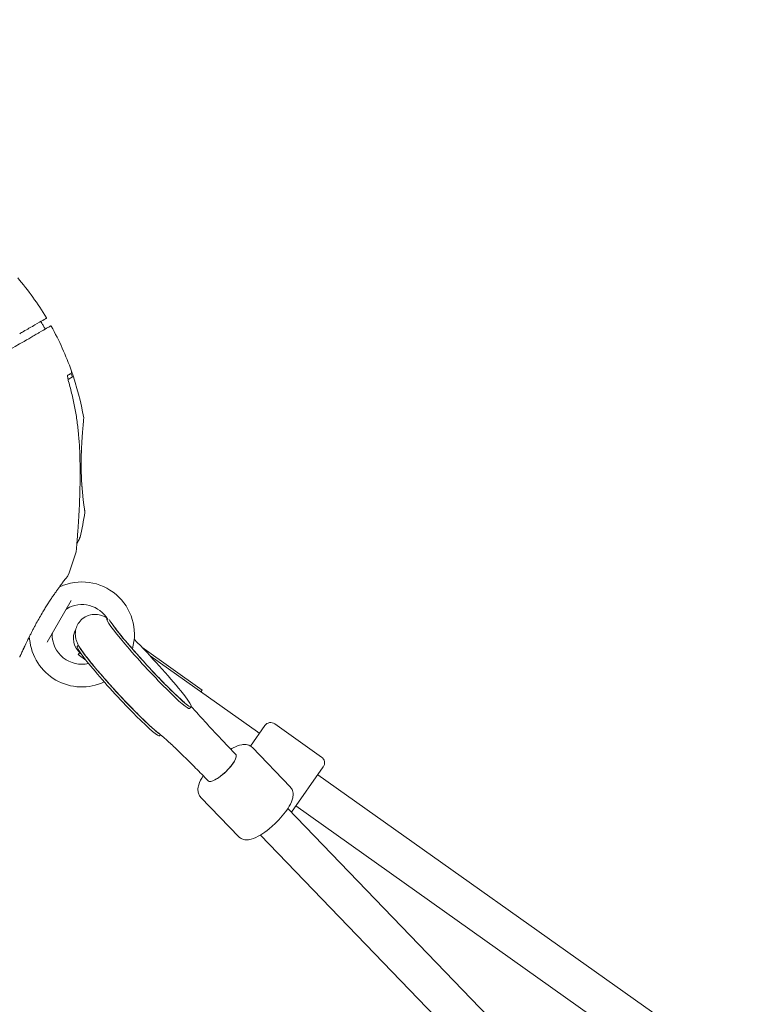
# Model space of a CAD drawing. Units: millimetres. Extents: x 3333 to 19309, y 5657 to 17302.
# Drawn here: x 14645 to 14954, y 13727 to 14140 of the extents above; entities that cross this region are included whole.
import ezdxf

# ---------------------------------------------------------------- set-up
doc = ezdxf.new("R2010")
doc.units = ezdxf.units.MM
doc.header["$LTSCALE"] = 75
doc.layers.add('Dimension (ISO)', color=7, linetype='Continuous', lineweight=18)
doc.layers.add('Visible (ISO)', color=7, linetype='Continuous', lineweight=18)
doc.styles.add('Note Text (ISO)', font='tahoma.ttf')
doc.dimstyles.new('Aplay Dimension Styles M', dxfattribs={"dimscale": 75, "dimtxt": 2.5, "dimasz": 2.5, "dimexe": 3.175, "dimexo": 2, "dimgap": 0.762, "dimtad": 1, "dimdec": 1, "dimlfac": 0.001, "dimrnd": 1e-08, "dimzin": 0, "dimdsep": 46, "dimtxsty": 'Note Text (ISO)', "dimcen": 0.09, "dimdle": 10, "dimclrd": 256, "dimclre": 256, "dimclrt": 7, "dimadec": 0, "dimazin": 0, "dimtfac": 1.40208, "dimtofl": 0, "dimtmove": 0, "dimatfit": 3, "dimfxl": 1, "dimtolj": 1, "dimtzin": 0, "dimlwd": -1, "dimlwe": -1, "dimarcsym": 0})

# ---------------------------------------------------------------- blocks, each defined once
blk = doc.blocks.new('*D38')
at = {"layer": 'Defpoints', "color": 0, "transparency": 16777216}
for p in [(19308.91, 17046.12), (4346.61, 13905.32), (19308.91, 13698.68)]:
    blk.add_point(p, dxfattribs=at)
at = {"layer": 'Dimension (ISO)', "transparency": 16777216}
for p, q in [((4346.61, 14055.32), (4346.61, 17284.24)), ((19308.91, 13848.68), (19308.91, 17284.24)), ((4534.11, 17046.12), (19121.41, 17046.12))]:
    blk.add_line(p, q, dxfattribs=at)
for points in [[(4534.11, 17077.37), (4534.11, 17014.87), (4346.61, 17046.12)], [(19121.41, 17077.37), (19121.41, 17014.87), (19308.91, 17046.12)]]:
    blk.add_solid(points, dxfattribs=at)
at = {"layer": 'Dimension (ISO)', "color": 7, "transparency": 16777216, "insert": (11827.76, 17298.45), "char_height": 187.5, "attachment_point": 2, "style": 'Note Text (ISO)'}
blk.add_mtext('\\A1;15.0 m', dxfattribs=at)
blk = doc.blocks.new('*D40')
at = {"layer": 'Defpoints', "color": 0, "transparency": 16777216}
for p in [(6520.11, 14831.27), (6520.11, 12451.27), (17428.91, 10961.6)]:
    blk.add_point(p, dxfattribs=at)
at = {"layer": 'Dimension (ISO)', "transparency": 16777216}
for p, q in [((6520.11, 12601.27), (6520.11, 15069.39)), ((17428.91, 11111.6), (17428.91, 15069.39)), ((17241.41, 14831.27), (6707.61, 14831.27))]:
    blk.add_line(p, q, dxfattribs=at)
for points in [[(6707.61, 14862.52), (6707.61, 14800.02), (6520.11, 14831.27)], [(17241.41, 14862.52), (17241.41, 14800.02), (17428.91, 14831.27)]]:
    blk.add_solid(points, dxfattribs=at)
at = {"layer": 'Dimension (ISO)', "color": 7, "transparency": 16777216, "insert": (11974.51, 15083.6), "char_height": 187.5, "attachment_point": 2, "style": 'Note Text (ISO)'}
blk.add_mtext('\\A1;10.9 m', dxfattribs=at)

msp = doc.modelspace()

# ---------------------------------------------------------------- linework, layer by layer
at = {"layer": 'Visible (ISO)'}
for p, q in [((14665.26, 13988.97), (14667.17, 13990.08)), ((14666.2, 13991.25), (14666.42, 13991.38)), ((14667.17, 13990.08), (14666.42, 13991.38)), ((14666.62, 13896.45), (14656.49, 13878.91)), ((14681.55, 13888.69), (14681.68, 13888.81)), ((14669.08, 13877.19), (14669.62, 13877.69)), ((14669.49, 13873.72), (14670.07, 13874.53)), ((14672.73, 13871.42), (14669.49, 13873.72)), ((14670.73, 13874.07), (14670.07, 13874.53)), ((14721.51, 13858.91), (14696.17, 13876.87)), ((14718.4, 13859.89), (14699.67, 13873.16)), ((14744.59, 13841.33), (14718.4, 13859.89)), ((14720.93, 13858.1), (14721.51, 13858.91)), ((14716.11, 13851.19), (14716.84, 13851.86)), ((14751.9, 13844.73), (14771.49, 13830.85)), ((14741.65, 13835.45), (14747.72, 13844.01)), ((14745.41, 13840.75), (14744.59, 13841.33)), ((14703.64, 13839.69), (14704.11, 13840.12)), ((14735.46, 13831.98), (14734.79, 13832.67)), ((14742.48, 13834.78), (14758.37, 13818.31)), ((14772.2, 13826.67), (14758.81, 13807.77)), ((14723.94, 13820.88), (14723.28, 13821.57)), ((14769.89, 13823.4), (15553.88, 13267.79)), ((14720.89, 13813.96), (14736.77, 13797.49)), ((14757.34, 13809.29), (15557.6, 12979.39)), ((14760.63, 13810.35), (15545.58, 13254.06)), ((14745.83, 13798.18), (15547.26, 12967.06))]:
    msp.add_line(p, q, dxfattribs=at)
for centre, radius, start, end in [((14550.84, 13951.6), 122.85, 30.9577, 40.5692), ((14656.02, 14014.7), 0.2, 300, 30.9577), ((14658.07, 14011.15), 0.2, 29.0423, 120), ((14550.84, 13951.6), 122.85, 19.4308, 29.0423), ((14665.75, 13992.14), 1, 300, 19.4308), ((14550.84, 13951.6), 122.85, 9.9585, 19.4308), ((14550.84, 13951.6), 122.85, 346.4712, 351.427), ((14671.82, 13933.37), 0.5, 351.427, 8.743), ((14669.31, 13923.1), 1, 335.2909, 346.4712), ((14550.84, 13951.6), 122.85, 338.573, 343.5288), ((14667.69, 13917.06), 1, 343.5288, 354.7091), ((14664.73, 13906.91), 0.5, 321.257, 338.573), ((14671.08, 13882.18), 22, 343.9645, 114.8242), ((14661.43, 13903.05), 1, 283.0613, 294.8242), ((14671.08, 13882.18), 12.5, 30.2645, 120.4082), ((14665.26, 13892.1), 1, 120.4082, 150), ((14671.08, 13882.18), 12.5, 179.5918, 282.8815), ((14659.58, 13882.26), 1, 150, 179.5918), ((14675.51, 13880.48), 8, 150.3244, 231.0918), ((14648.18, 13880.1), 1, 5.1758, 46.825), ((14671.08, 13882.18), 22, 185.1758, 295.2017), ((14674.7, 13881.06), 8, 234.6751, 238.2584), ((14750.17, 13842.28), 3, 54.6751, 144.6751), ((14769.75, 13828.4), 3, 324.6751, 54.6751)]:
    msp.add_arc(centre, radius, start, end, dxfattribs=at)
for centre, major_axis, ratio, start_param, end_param in [((14618.05, 13920.74), (38.61, 50.08), 0.737698, 5.605778, 5.613391), ((14618.96, 13920.61), (-37.71, -49.92), 0.732522, 2.458259, 2.465988), ((14624.48, 13944.72), (8.4, -62.68), 0.737698, 0.669794, 0.677407), ((14698.83, 13869.94), (-17.28, 18.75), 0.071179, 0, 3.141593), ((14699.56, 13870.61), (-17.28, 18.75), 0.071179, 0.258299, 5.178383), ((14686.36, 13858.44), (-17.28, 18.75), 0.071179, 0, 3.141593), ((14687.09, 13859.12), (-17.28, 18.75), 0.071179, 0.229116, 2.863426), ((14729.7, 13826.43), (5.76, 5.55), 0.301155, 3.141593, 6.283185), ((14729.7, 13826.43), (-5.76, -5.55), 0.301155, 0, 3.141593), ((14729.7, 13826.43), (5.76, 5.55), 0.301155, 3.141593, 6.283185)]:
    msp.add_ellipse(centre, major_axis=major_axis, ratio=ratio, start_param=start_param, end_param=end_param, dxfattribs=at)
for points, knots in [([(14651.36, 14011.78), (14652.78, 14012.6), (14653.89, 14013.24), (14655.63, 14014.24), (14656.11, 14014.52), (14656.11, 14014.52)], [0, 0, 0, 0, 1.173279, 1.173279, 2.587341, 2.587341, 2.587341, 2.587341]), ([(14645, 14008.11), (14645.55, 14008.42), (14646.08, 14008.73), (14647.43, 14009.51), (14648.21, 14009.96), (14649.95, 14010.96), (14650.8, 14011.46), (14651.36, 14011.78)], [0, 0, 0, 0, 0.1910893, 0.1910893, 0.4968321, 0.4968321, 0.9603318, 0.9603318, 0.9603318, 0.9603318]), ([(14657.96, 14011.32), (14657.96, 14011.32), (14657.91, 14011.29), (14657.34, 14010.96), (14655.77, 14010.05), (14653.21, 14008.57)], [2.587341, 2.587341, 2.587341, 2.587341, 3.050525, 3.050525, 5.174778, 5.174778, 5.174778, 5.174778]), ([(14655.73, 14010.03), (14655.6, 14010.26), (14655.46, 14010.48), (14655.08, 14011.12), (14654.84, 14011.54), (14654.37, 14012.37), (14654.13, 14012.79), (14653.89, 14013.21), (14653.89, 14013.22), (14653.88, 14013.23)], [-2.9795628, -2.9795628, -2.9795628, -2.9795628, -2.9014697, -2.9014697, -2.7601675, -2.7601675, -2.6189014, -2.6189014, -2.6153396, -2.6153396, -2.6153396, -2.6153396]), ([(14653.21, 14008.57), (14652.98, 14008.44), (14652.7, 14008.28), (14651.87, 14007.8), (14651.24, 14007.43), (14649.45, 14006.4), (14648.18, 14005.67), (14646.85, 14004.9)], [0, 0, 0, 0, 0.1906048, 0.1906048, 0.4955725, 0.4955725, 0.960332, 0.960332, 0.960332, 0.960332]), ([(14665.12, 13990.77), (14665.12, 13990.77), (14665.12, 13990.77), (14665.12, 13990.76), (14665.11, 13990.72), (14665.09, 13990.61), (14665.09, 13990.51), (14665.09, 13990.22), (14665.1, 13990.02), (14665.15, 13989.55), (14665.2, 13989.26), (14665.32, 13988.65), (14665.4, 13988.34), (14665.49, 13988.03)], [0.1019738, 0.1019738, 0.1019738, 0.1019738, 0.1104114, 0.1104114, 0.1619418, 0.1619418, 0.2340136, 0.2340136, 0.3287988, 0.3287988, 0.4375869, 0.4375869, 0.5439406, 0.5439406, 0.5439406, 0.5439406]), ([(14665.26, 13988.97), (14665.26, 13988.96), (14665.26, 13988.96), (14665.32, 13988.65), (14665.4, 13988.34), (14665.49, 13988.03)], [0.4354688, 0.4354688, 0.4354688, 0.4354688, 0.4375856, 0.4375856, 0.5439401, 0.5439401, 0.5439401, 0.5439401]), ([(14670.09, 13960.05), (14670, 13961.94), (14669.88, 13963.84), (14669.53, 13967.61), (14669.31, 13969.49), (14668.79, 13973.24), (14668.48, 13975.11), (14667.78, 13978.84), (14667.38, 13980.69), (14666.5, 13984.38), (14666.02, 13986.21), (14665.49, 13988.03)], [0, 0, 0, 0, 0.565473, 0.565473, 1.130947, 1.130947, 1.69642, 1.69642, 2.261893, 2.261893, 2.827367, 2.827367, 2.827367, 2.827367]), ([(14671.26, 13942.29), (14671.22, 13942.69), (14671.19, 13943.11), (14671.12, 13943.96), (14671.08, 13944.4), (14671.02, 13945.27), (14670.99, 13945.71), (14670.94, 13946.62), (14670.91, 13947.09), (14670.87, 13948.05), (14670.85, 13948.54), (14670.82, 13949.54), (14670.8, 13950.05), (14670.78, 13951.08), (14670.77, 13951.6), (14670.76, 13952.67), (14670.76, 13953.2), (14670.76, 13954.29), (14670.77, 13954.83), (14670.78, 13955.92), (14670.79, 13956.47), (14670.82, 13957.57), (14670.84, 13958.12), (14670.88, 13959.21), (14670.9, 13959.75), (14670.94, 13960.82), (14670.97, 13961.35), (14671.03, 13962.38), (14671.05, 13962.88), (14671.11, 13963.86), (14671.15, 13964.33), (14671.21, 13965.25), (14671.24, 13965.69), (14671.3, 13966.53), (14671.33, 13966.93), (14671.39, 13967.69), (14671.42, 13968.06), (14671.48, 13968.74), (14671.51, 13969.06), (14671.56, 13969.66), (14671.59, 13969.94), (14671.63, 13970.46), (14671.65, 13970.69), (14671.69, 13971.12), (14671.71, 13971.32), (14671.74, 13971.67), (14671.76, 13971.82), (14671.8, 13972.21), (14671.81, 13972.4), (14671.83, 13972.59), (14671.83, 13972.64), (14671.84, 13972.69), (14671.84, 13972.7), (14671.84, 13972.71), (14671.84, 13972.72), (14671.84, 13972.72), (14671.84, 13972.72), (14671.84, 13972.72), (14671.84, 13972.72), (14671.84, 13972.72), (14671.84, 13972.72), (14671.84, 13972.72), (14671.84, 13972.72), (14671.84, 13972.72), (14671.84, 13972.72), (14671.84, 13972.73), (14671.84, 13972.73), (14671.84, 13972.73), (14671.84, 13972.73), (14671.84, 13972.73), (14671.84, 13972.73), (14671.84, 13972.74), (14671.84, 13972.74), (14671.84, 13972.75), (14671.87, 13972.67), (14671.84, 13972.85)], [-7.201494, -7.201494, -7.201494, -7.201494, -7.055839, -7.055839, -6.91138, -6.91138, -6.768403, -6.768403, -6.621506, -6.621506, -6.471074, -6.471074, -6.316881, -6.316881, -6.1593, -6.1593, -5.998155, -5.998155, -5.834277, -5.834277, -5.666918, -5.666918, -5.49732, -5.49732, -5.325804, -5.325804, -5.153854, -5.153854, -4.982504, -4.982504, -4.812467, -4.812467, -4.64644, -4.64644, -4.484247, -4.484247, -4.32494, -4.32494, -4.169313, -4.169313, -4.018725, -4.018725, -3.873964, -3.873964, -3.733246, -3.733246, -3.594193, -3.594193, -3.35003, -3.35003, -3.227949, -3.227949, -3.166908, -3.166908, -3.136388, -3.136388, -3.121127, -3.121127, -3.113497, -3.113497, -3.109682, -3.109682, -3.107775, -3.107775, -3.106821, -3.106821, -3.106625, -3.106625, -3.106363, -3.106363, -3.106163, -3.106163, -3.106036, -3.106036, -3.105867, -3.105867, -3.105867, -3.105867]), ([(14668.68, 13916.96), (14668.68, 13916.96), (14668.69, 13917.01), (14668.7, 13917.21), (14668.72, 13917.36), (14668.76, 13917.76), (14668.78, 13918.01), (14668.84, 13918.65), (14668.87, 13919.04), (14668.95, 13919.97), (14669, 13920.53), (14669.11, 13921.85), (14669.17, 13922.63), (14669.31, 13924.48), (14669.39, 13925.57), (14669.57, 13928.13), (14669.67, 13929.63), (14669.85, 13932.78), (14669.93, 13934.43), (14670.08, 13937.76), (14670.14, 13939.46), (14670.24, 13942.88), (14670.27, 13944.6), (14670.31, 13948.05), (14670.32, 13949.79), (14670.29, 13952.95), (14670.27, 13954.37), (14670.2, 13957.21), (14670.15, 13958.63), (14670.09, 13960.05)], [5.189759, 5.189759, 5.189759, 5.189759, 5.373573, 5.373573, 5.561367, 5.561367, 5.762575, 5.762575, 5.987489, 5.987489, 6.248888, 6.248888, 6.563782, 6.563782, 6.955107, 6.955107, 7.453382, 7.453382, 7.972347, 7.972347, 8.491312, 8.491312, 9.010277, 9.010277, 9.529242, 9.529242, 9.954325, 9.954325, 10.379408, 10.379408, 10.379408, 10.379408]), ([(14670.83, 13958), (14670.83, 13957.71), (14670.82, 13957.42), (14670.79, 13956.22), (14670.77, 13955.3), (14670.76, 13953.45), (14670.76, 13952.52), (14670.77, 13951.59)], [-0.6450917, -0.6450917, -0.6450917, -0.6450917, -0.5562012, -0.5562012, -0.2781006, -0.2781006, -0.0002584, -0.0002584, -0.0002584, -0.0002584]), ([(14670.99, 13945.77), (14671.03, 13945.18), (14671.07, 13944.59), (14671.16, 13943.44), (14671.21, 13942.87), (14671.26, 13942.32)], [0.5986386, 0.5986386, 0.5986386, 0.5986386, 0.7894138, 0.7894138, 0.9867672, 0.9867672, 0.9867672, 0.9867672]), ([(14672.31, 13933.44), (14672.31, 13933.44), (14672.31, 13933.47), (14672.29, 13933.6), (14672.28, 13933.69), (14672.24, 13933.93), (14672.22, 13934.09), (14672.16, 13934.45), (14672.13, 13934.66), (14672.06, 13935.14), (14672.03, 13935.41), (14671.95, 13935.99), (14671.9, 13936.32), (14671.81, 13937.01), (14671.77, 13937.38), (14671.67, 13938.16), (14671.63, 13938.58), (14671.53, 13939.46), (14671.48, 13939.91), (14671.39, 13940.87), (14671.34, 13941.37), (14671.3, 13941.88)], [1.832137, 1.832137, 1.832137, 1.832137, 2.014948, 2.014948, 2.197759, 2.197759, 2.380571, 2.380571, 2.563382, 2.563382, 2.746193, 2.746193, 2.929004, 2.929004, 3.111815, 3.111815, 3.294626, 3.294626, 3.477437, 3.477437, 3.660248, 3.660248, 3.660248, 3.660248]), ([(14668.95, 13919.96), (14669.14, 13920.36), (14669.31, 13920.73), (14669.63, 13921.42), (14669.78, 13921.73), (14669.99, 13922.2), (14670.07, 13922.38), (14670.19, 13922.62), (14670.21, 13922.68), (14670.21, 13922.68)], [4.3101827, 4.3101827, 4.3101827, 4.3101827, 4.525466, 4.525466, 4.7640391, 4.7640391, 4.9707226, 4.9707226, 5.1897587, 5.1897587, 5.1897587, 5.1897587]), ([(14660, 13899.77), (14660.3, 13900.19), (14660.59, 13900.6), (14661.15, 13901.38), (14661.42, 13901.76), (14661.94, 13902.47), (14662.19, 13902.81), (14662.67, 13903.45), (14662.9, 13903.75), (14663.32, 13904.3), (14663.52, 13904.56), (14663.88, 13905.03), (14664.05, 13905.24), (14664.35, 13905.63), (14664.48, 13905.79), (14664.71, 13906.08), (14664.81, 13906.21), (14664.96, 13906.4), (14665.02, 13906.47), (14665.1, 13906.57), (14665.12, 13906.6), (14665.12, 13906.6)], [0, 0, 0, 0, 0.183214, 0.183214, 0.366427, 0.366427, 0.549641, 0.549641, 0.732855, 0.732855, 0.916069, 0.916069, 1.099282, 1.099282, 1.282496, 1.282496, 1.46571, 1.46571, 1.648924, 1.648924, 1.832137, 1.832137, 1.832137, 1.832137]), ([(14654.71, 13891.65), (14655.05, 13892.21), (14655.39, 13892.77), (14656.07, 13893.87), (14656.41, 13894.42), (14657.09, 13895.49), (14657.44, 13896.02), (14658.12, 13897.04), (14658.45, 13897.54), (14659.12, 13898.51), (14659.45, 13898.98), (14659.77, 13899.44)], [0, 0, 0, 0, 0.1973534, 0.1973534, 0.3947069, 0.3947069, 0.5920603, 0.5920603, 0.7894138, 0.7894138, 0.9867672, 0.9867672, 0.9867672, 0.9867672]), ([(14645.07, 13872.82), (14645.07, 13872.82), (14645.07, 13872.82), (14645.07, 13872.82), (14645.09, 13872.86), (14645.15, 13872.97), (14645.18, 13873.04), (14645.25, 13873.2), (14645.29, 13873.29), (14645.4, 13873.52), (14645.46, 13873.65), (14645.59, 13873.94), (14645.67, 13874.11), (14645.83, 13874.47), (14645.92, 13874.66), (14646.12, 13875.09), (14646.23, 13875.32), (14646.46, 13875.82), (14646.59, 13876.09), (14646.85, 13876.67), (14647, 13876.97), (14647.3, 13877.61), (14647.46, 13877.95), (14647.79, 13878.64), (14647.96, 13879), (14648.32, 13879.73), (14648.51, 13880.11), (14648.89, 13880.89), (14649.09, 13881.29), (14649.5, 13882.1), (14649.71, 13882.52), (14650.13, 13883.36), (14650.35, 13883.78), (14650.8, 13884.64), (14651.03, 13885.07), (14651.49, 13885.94), (14651.73, 13886.39), (14652.41, 13887.63), (14652.86, 13888.44), (14653.77, 13890.05), (14654.24, 13890.85), (14654.71, 13891.65)], [-3.097357, -3.097357, -3.097357, -3.097357, -3.09611, -3.09611, -2.914149, -2.914149, -2.786524, -2.786524, -2.655603, -2.655603, -2.52126, -2.52126, -2.383533, -2.383533, -2.242683, -2.242683, -2.099257, -2.099257, -1.951325, -1.951325, -1.798529, -1.798529, -1.643238, -1.643238, -1.487947, -1.487947, -1.332656, -1.332656, -1.177365, -1.177365, -1.022074, -1.022074, -0.866783, -0.866783, -0.711492, -0.711492, -0.556201, -0.556201, -0.278101, -0.278101, 0, 0, 0, 0]), ([(14681.58, 13888.96), (14681.05, 13889.31), (14680.52, 13889.67), (14678.74, 13890.29), (14678.01, 13890.53), (14676.01, 13890.61), (14674.97, 13890.55), (14672.93, 13889.83), (14672.02, 13889.35), (14670.55, 13888.12), (14669.96, 13887.42), (14669.06, 13885.97), (14668.77, 13885.22), (14668.37, 13883.72), (14668.31, 13883.02), (14668.3, 13881.68), (14668.39, 13881.11), (14668.61, 13880.05), (14668.76, 13879.63), (14669.12, 13878.66), (14669.33, 13878.23), (14670.3, 13876.41), (14671.1, 13875.32), (14673.4, 13872.24), (14674.96, 13870.29), (14678.33, 13866.28), (14680.06, 13864.29), (14683.66, 13860.25), (14685.53, 13858.2), (14689.25, 13854.21), (14691.11, 13852.27), (14694.66, 13848.66), (14696.35, 13846.99), (14699.47, 13844.03), (14700.87, 13842.77), (14702.3, 13841.59), (14702.48, 13841.45), (14702.65, 13841.31)], [4.140913, 4.140913, 4.140913, 4.140913, 4.27314, 4.27314, 4.334992, 4.334992, 4.374953, 4.374953, 4.402242, 4.402242, 4.425587, 4.425587, 4.450595, 4.450595, 4.481976, 4.481976, 4.523709, 4.523709, 4.578947, 4.578947, 4.671762, 4.671762, 5.009202, 5.009202, 5.405481, 5.405481, 5.741655, 5.741655, 6.070134, 6.070134, 6.397696, 6.397696, 6.729081, 6.729081, 7.077779, 7.077779, 7.12813, 7.12813, 7.12813, 7.12813]), ([(14683.88, 13886.52), (14683.91, 13886.47), (14683.98, 13886.36), (14684.3, 13885.88), (14684.65, 13885.38), (14685.72, 13883.94), (14686.54, 13882.89), (14688.62, 13880.32), (14689.93, 13878.76), (14692.87, 13875.36), (14694.51, 13873.5), (14697.93, 13869.73), (14699.71, 13867.81), (14703.19, 13864.13), (14704.89, 13862.38), (14708.02, 13859.24), (14709.45, 13857.85), (14711.8, 13855.65), (14712.77, 13854.79), (14713.67, 13854.05), (14713.87, 13853.89), (14714.1, 13853.72), (14714.16, 13853.68), (14714.16, 13853.68)], [1.580076, 1.580076, 1.580076, 1.580076, 1.671632, 1.671632, 1.855398, 1.855398, 2.111338, 2.111338, 2.405456, 2.405456, 2.713112, 2.713112, 3.024818, 3.024818, 3.336085, 3.336085, 3.641742, 3.641742, 3.927873, 3.927873, 4.036893, 4.036893, 4.116866, 4.116866, 4.116866, 4.116866]), ([(14648.86, 13880.83), (14648.73, 13880.56), (14648.59, 13880.28), (14648.26, 13879.6), (14648.07, 13879.21), (14647.7, 13878.45), (14647.53, 13878.08), (14647.2, 13877.39), (14647.04, 13877.06), (14646.75, 13876.44), (14646.61, 13876.15), (14646.36, 13875.6), (14646.24, 13875.35), (14646.02, 13874.88), (14645.92, 13874.67), (14645.74, 13874.27), (14645.66, 13874.1), (14645.52, 13873.78), (14645.45, 13873.63), (14645.29, 13873.28), (14645.21, 13873.11), (14645.13, 13872.94), (14645.11, 13872.89), (14645.09, 13872.85), (14645.08, 13872.83), (14645.08, 13872.82), (14645.07, 13872.82), (14645.07, 13872.82), (14645.07, 13872.82), (14645.07, 13872.81), (14645.07, 13872.81), (14645.07, 13872.81), (14645.07, 13872.81), (14645.07, 13872.81), (14645.07, 13872.81), (14645.07, 13872.81), (14645.07, 13872.81), (14645.07, 13872.81), (14645.07, 13872.81), (14645.07, 13872.81), (14645.07, 13872.81), (14645.07, 13872.81), (14645.07, 13872.8), (14645.06, 13872.8), (14645.06, 13872.8), (14645.06, 13872.79), (14645.12, 13872.84), (14645, 13872.71)], [-4.922689, -4.922689, -4.922689, -4.922689, -4.812467, -4.812467, -4.64644, -4.64644, -4.484247, -4.484247, -4.32494, -4.32494, -4.169313, -4.169313, -4.018725, -4.018725, -3.873964, -3.873964, -3.733246, -3.733246, -3.594193, -3.594193, -3.35003, -3.35003, -3.227949, -3.227949, -3.166908, -3.166908, -3.136388, -3.136388, -3.121127, -3.121127, -3.113497, -3.113497, -3.109682, -3.109682, -3.107775, -3.107775, -3.106821, -3.106821, -3.106625, -3.106625, -3.106363, -3.106363, -3.106163, -3.106163, -3.106036, -3.106036, -3.105867, -3.105867, -3.105867, -3.105867]), ([(14734.79, 13832.67), (14733.02, 13834.52), (14731.2, 13836.42), (14727.55, 13840.31), (14725.71, 13842.29), (14722.07, 13846.25), (14720.27, 13848.24), (14717.97, 13850.81), (14717.43, 13851.41), (14716.9, 13852.01)], [6.2831853, 6.2831853, 6.2831853, 6.2831853, 6.4521743, 6.4521743, 6.6211632, 6.6211632, 6.7901522, 6.7901522, 6.8422669, 6.8422669, 6.8422669, 6.8422669]), ([(14702.65, 13841.31), (14703.39, 13840.73), (14704.31, 13839.96), (14706.44, 13838.09), (14707.65, 13836.99), (14710.3, 13834.52), (14711.73, 13833.15), (14714.78, 13830.18), (14716.4, 13828.58), (14719.76, 13825.19), (14721.5, 13823.41), (14723.28, 13821.57)], [2.2966479, 2.2966479, 2.2966479, 2.2966479, 2.4656368, 2.4656368, 2.6346258, 2.6346258, 2.8036147, 2.8036147, 2.9726037, 2.9726037, 3.1415927, 3.1415927, 3.1415927, 3.1415927]), ([(14733.43, 13834.09), (14733.77, 13834.3), (14734.11, 13834.49), (14735.66, 13835.31), (14736.81, 13835.78), (14738.62, 13836.1), (14739.24, 13836.14), (14740.29, 13836), (14740.67, 13835.9), (14741.56, 13835.54), (14742.07, 13835.21), (14742.48, 13834.78)], [5.6043658, 5.6043658, 5.6043658, 5.6043658, 5.7125774, 5.7125774, 6.0982896, 6.0982896, 6.2863908, 6.2863908, 6.387107, 6.387107, 6.5185693, 6.5185693, 6.5185693, 6.5185693]), ([(14720.89, 13813.96), (14720.49, 13814.37), (14720.19, 13814.86), (14719.78, 13815.92), (14719.7, 13816.48), (14719.67, 13817.81), (14719.83, 13818.54), (14720.44, 13820.5), (14721.08, 13821.71), (14721.91, 13822.98)], [3.3769767, 3.3769767, 3.3769767, 3.3769767, 3.5030143, 3.5030143, 3.6497075, 3.6497075, 3.8830662, 3.8830662, 4.2911716, 4.2911716, 4.2911716, 4.2911716]), ([(14736.77, 13797.49), (14737.17, 13797.08), (14737.65, 13796.76), (14738.69, 13796.31), (14739.25, 13796.21), (14740.58, 13796.14), (14741.31, 13796.26), (14743.33, 13796.82), (14744.62, 13797.45), (14747.14, 13798.98), (14748.35, 13799.84), (14750.67, 13801.73), (14751.78, 13802.74), (14753.86, 13804.83), (14754.83, 13805.92), (14756.57, 13808.11), (14757.34, 13809.22), (14758.64, 13811.47), (14759.15, 13812.6), (14759.54, 13814.41), (14759.61, 13815.03), (14759.5, 13816.08), (14759.42, 13816.46), (14759.09, 13817.36), (14758.78, 13817.88), (14758.37, 13818.31)], [2.906209, 2.906209, 2.906209, 2.906209, 3.032246, 3.032246, 3.17894, 3.17894, 3.412298, 3.412298, 3.835335, 3.835335, 4.203829, 4.203829, 4.549144, 4.549144, 4.891063, 4.891063, 5.241809, 5.241809, 5.627522, 5.627522, 5.815623, 5.815623, 5.916339, 5.916339, 6.047801, 6.047801, 6.047801, 6.047801])]:
    msp.add_open_spline(points, degree=3, knots=knots, dxfattribs=at)
for points in [[(14646.85, 14004.9), (14636.84, 13999.12), (14626.71, 13993.27), (14616.56, 13987.42)], [(14665.09, 13990.61), (14665.71, 13990.96), (14666.08, 13991.18), (14666.2, 13991.25)], [(14671.29, 13941.91), (14671.3, 13941.9), (14671.3, 13941.89), (14671.3, 13941.88)]]:
    msp.add_open_spline(points, degree=3, dxfattribs=at)

# ---------------------------------------------------------------- dimensions: what is measured, and where the dimension line sits
at = {"layer": 'Dimension (ISO)'}
for base, p1, p2, picture, middle in [((19308.91, 17046.12), (4346.61, 13905.32), (19308.91, 13698.68), '*D38', (11827.76, 17046.12)), ((6520.11, 14831.27), (17428.91, 10961.6), (6520.11, 12451.27), '*D40', (11974.51, 14831.27))]:
    dim = msp.add_linear_dim(base=base, p1=p1, p2=p2, angle=180, text='<> m', dimstyle='Aplay Dimension Styles M', override={"dimdec": 1, "dimlfac": 0.001, "dimpost": '', "dimtp": 0, "dimtm": 0, "dimtdec": 2, "dimatfit": 1}, dxfattribs=at)
    dim.commit()
    dim.dimension.update_dxf_attribs({"geometry": picture, "text_midpoint": middle, "dimtype": 160})

doc.saveas('drawing.dxf')
